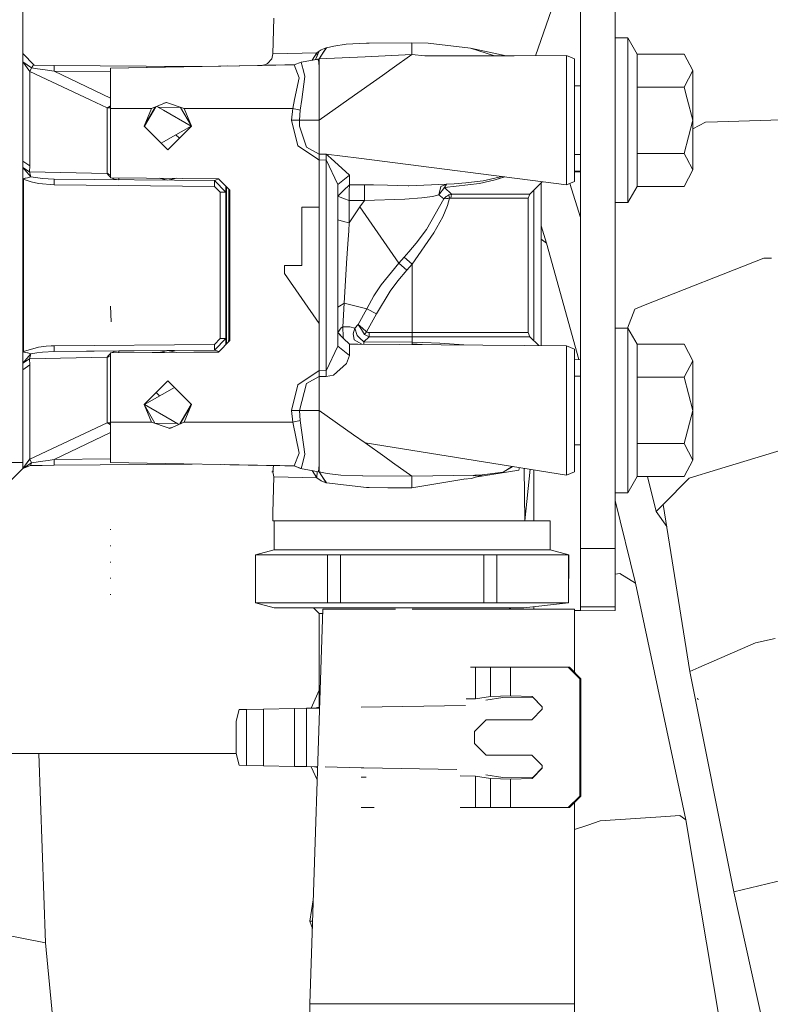
# Model space of a CAD drawing. Units: millimetres. Extents: x 835 to 10666, y -1619 to 1739.
# Drawn here: x 3736 to 3801, y -642 to -557 of the extents above; entities that cross this region are included whole.
import ezdxf

# ---------------------------------------------------------------- set-up
doc = ezdxf.new("R2010")
doc.units = ezdxf.units.MM
doc.layers.add('1', color=7, linetype='Continuous', true_color=0xffffff)

msp = doc.modelspace()

# ---------------------------------------------------------------- linework, layer by layer
at = {"layer": '1', "color": 18, "linetype": 'Continuous', "lineweight": 13}
for p, q in [((3736.301936, -553.997755), (3736.301936, -563.99982)), ((3784.352101, -563.917506), (3784.352101, -554.977477)), ((3787.352122, -563.912366), (3787.352122, -554.977477)), ((3781.852044, -556.257844), (3780.491932, -560.194793)), ((3757.946051, -556.957841), (3757.853307, -560.030758)), ((3787.352122, -558.657825), (3788.451947, -558.657825)), ((3788.451947, -558.657825), (3789.257802, -560.053647)), ((3788.451947, -563.910482), (3788.451947, -558.657825)), ((3761.837281, -559.815288), (3761.528715, -560.529753)), ((3761.643924, -559.959054), (3761.837281, -559.815288)), ((3762.024916, -559.701145), (3761.837281, -559.815288)), ((3762.44644, -559.52388), (3761.852063, -560.468197)), ((3762.44644, -559.52388), (3762.024916, -559.701145)), ((3762.461222, -559.519291), (3762.158908, -559.988022)), ((3762.44644, -559.52388), (3762.461222, -559.519291)), ((3763.095654, -559.3611), (3762.461222, -559.519291)), ((3764.170207, -559.204817), (3763.095654, -559.3611)), ((3764.170207, -559.204817), (3765.911378, -559.113026)), ((3765.911378, -559.113026), (3765.937127, -559.112906)), ((3766.150273, -559.111953), (3765.937127, -559.112906)), ((3766.150273, -559.111953), (3769.839085, -559.095502)), ((3769.834317, -559.593976), (3769.829549, -560.092807)), ((3769.834317, -559.590876), (3769.83694, -559.313953)), ((3769.834317, -559.593976), (3769.834317, -559.590876)), ((3769.839085, -559.095502), (3769.83694, -559.313953)), ((3771.237887, -559.102833), (3769.839085, -559.095502)), ((3771.237887, -559.102833), (3774.888791, -559.54206)), ((3774.888791, -559.54206), (3776.956392, -560.197086)), ((3777.953464, -560.19644), (3774.888791, -559.54206)), ((3736.301936, -560.016513), (3737.29328, -561.0165)), ((3757.75627, -560.457826), (3757.37933, -560.880423)), ((3757.853307, -560.030758), (3757.75627, -560.457826)), ((3757.853307, -560.030758), (3757.75627, -560.457826)), ((3757.853307, -560.030758), (3761.643924, -559.959054)), ((3761.78912, -560.482383), (3760.299243, -560.753405)), ((3761.643924, -559.959054), (3761.226821, -560.58467)), ((3761.726893, -560.506165), (3761.62938, -560.5492)), ((3761.643924, -559.959054), (3761.656123, -560.234749)), ((3761.726893, -560.506165), (3761.78912, -560.482383)), ((3761.852063, -560.463846), (3761.78912, -560.482383)), ((3761.852063, -560.468197), (3761.78912, -560.482383)), ((3761.78912, -560.482383), (3761.814393, -560.868502)), ((3761.852063, -560.463846), (3762.158908, -559.988022)), ((3761.852063, -560.468197), (3762.158908, -559.988022)), ((3761.852063, -560.463846), (3761.852063, -560.876966)), ((3761.854929, -560.463712), (3765.798129, -560.280263)), ((3765.798129, -560.280263), (3769.829549, -560.092807)), ((3768.1332, -561.297357), (3769.820489, -560.099006)), ((3769.829549, -560.092807), (3769.820489, -560.099006)), ((3769.829549, -560.092807), (3770.939626, -560.200989)), ((3770.939626, -560.200989), (3778.642202, -560.195993)), ((3778.642379, -560.195993), (3783.160723, -560.193062)), ((3783.160723, -560.193062), (3783.160723, -562.975466)), ((3783.160723, -560.193062), (3783.852137, -560.478926)), ((3783.852137, -563.118398), (3783.852137, -560.478926)), ((3789.257802, -560.053647), (3793.287791, -560.053647)), ((3789.257802, -562.905729), (3789.257802, -560.053647)), ((3794.051923, -561.479688), (3793.287791, -560.053647)), ((3736.301936, -560.731769), (3737.052716, -561.252832)), ((3736.301936, -560.731769), (3736.912764, -561.561644)), ((3737.052716, -561.252832), (3736.912764, -561.561644)), ((3736.912764, -561.561644), (3736.912764, -563.998773)), ((3736.912764, -561.561644), (3742.095342, -563.989895)), ((3737.074174, -561.208427), (3737.052716, -561.252832)), ((3737.556494, -561.324596), (3737.052716, -561.252832)), ((3737.111605, -561.147451), (3737.074174, -561.208427)), ((3737.170972, -561.077237), (3737.111605, -561.147451)), ((3737.29328, -561.0165), (3737.170972, -561.077237)), ((3737.29328, -561.0165), (3739.006079, -561.031461)), ((3737.556494, -561.324596), (3738.02451, -561.391294)), ((3738.02451, -561.391294), (3739.006079, -561.531425)), ((3739.006079, -561.031461), (3739.006079, -561.531425)), ((3739.006079, -561.031461), (3750.883933, -561.135108)), ((3739.006079, -561.531425), (3743.851937, -563.843125)), ((3743.851937, -561.57371), (3739.006079, -561.531425)), ((3759.694613, -560.981333), (3743.851937, -561.257839)), ((3753.160752, -561.095357), (3743.851937, -561.257839)), ((3743.851937, -561.257839), (3743.851937, -563.986886)), ((3750.883549, -561.135105), (3753.160752, -561.095357)), ((3756.873808, -561.030554), (3753.160752, -561.095357)), ((3753.946236, -561.081661), (3753.160752, -561.095357)), ((3753.160752, -561.095357), (3753.946236, -561.081661)), ((3753.160752, -561.095357), (3753.160752, -561.09537)), ((3758.879937, -560.995519), (3756.873406, -561.030567)), ((3756.877221, -561.030447), (3756.873406, -561.030567)), ((3756.885089, -561.030209), (3756.877221, -561.030447)), ((3756.885089, -561.030209), (3756.900586, -561.029613)), ((3756.932057, -561.027586), (3756.900586, -561.029613)), ((3756.932057, -561.027586), (3756.995953, -561.020374)), ((3756.995953, -561.020374), (3757.125415, -560.992658)), ((3757.125415, -560.992658), (3757.37933, -560.880423)), ((3757.897652, -561.012685), (3757.268218, -561.023671)), ((3758.879937, -560.995519), (3757.897652, -561.012685)), ((3757.897652, -561.012676), (3757.897652, -561.012685)), ((3758.879937, -560.995519), (3759.694695, -560.981302)), ((3759.694613, -560.981333), (3760.299243, -560.753405)), ((3759.694613, -560.981333), (3760.109462, -562.089384)), ((3760.299243, -560.753405), (3760.351209, -560.969847)), ((3760.351213, -560.969861), (3760.479487, -561.504126)), ((3760.479487, -561.504126), (3760.598935, -562.00242)), ((3761.82846, -561.082661), (3761.814393, -560.868502)), ((3761.82846, -561.082661), (3761.831082, -561.124921)), ((3761.830749, -561.125014), (3761.82846, -561.082661)), ((3761.831321, -561.13559), (3761.831082, -561.124921)), ((3761.841359, -563.956068), (3761.831321, -561.13559)), ((3761.852063, -560.876966), (3761.852063, -561.158538)), ((3761.852063, -561.161637), (3761.852063, -561.158538)), ((3761.852063, -561.161637), (3761.852063, -561.165512)), ((3761.852063, -561.165512), (3761.852063, -563.95605)), ((3767.299927, -561.889112), (3768.1332, -561.297357)), ((3793.287791, -562.905729), (3794.051923, -561.479688)), ((3794.051923, -563.900889), (3794.051923, -561.479688)), ((3760.109462, -562.089384), (3759.72829, -563.959688)), ((3760.598935, -562.00242), (3760.335618, -563.958648)), ((3767.299927, -561.889112), (3764.395466, -563.951693)), ((3783.160723, -563.919546), (3783.160723, -562.975466)), ((3783.852137, -562.802851), (3784.352101, -562.802851)), ((3783.852137, -563.918362), (3783.852137, -563.118398)), ((3789.257802, -562.905729), (3789.257802, -563.909102)), ((3789.257802, -562.905729), (3793.287791, -562.905729)), ((3793.554638, -563.901741), (3793.287791, -562.905729)), ((3736.301936, -563.999821), (3736.301936, -563.999837)), ((3736.301936, -563.999838), (3736.301936, -569.079804)), ((3736.912764, -563.998774), (3736.912764, -563.998791)), ((3736.912764, -563.998792), (3736.912764, -569.078758)), ((3742.095344, -563.989896), (3742.095374, -563.98991)), ((3742.09538, -563.989913), (3743.583955, -564.687371)), ((3743.851937, -563.986887), (3743.851937, -563.9869)), ((3743.851937, -563.986904), (3743.851937, -564.757824)), ((3759.728287, -563.959705), (3759.565629, -564.757824)), ((3759.72829, -563.959689), (3759.728289, -563.959695)), ((3760.335616, -563.958664), (3760.210074, -564.891338)), ((3760.335618, -563.958649), (3760.335617, -563.958655)), ((3761.841359, -563.956075), (3761.841359, -563.956069)), ((3761.847771, -565.757871), (3761.841359, -563.956084)), ((3764.395443, -563.951709), (3761.852063, -565.757871)), ((3761.852063, -563.956051), (3761.852063, -563.956056)), ((3761.852063, -563.956066), (3761.852063, -565.757871)), ((3764.395464, -563.951694), (3764.395458, -563.951698)), ((3783.160723, -568.540215), (3783.160723, -563.91956)), ((3783.852137, -568.397343), (3783.852137, -563.918376)), ((3784.352101, -568.997485), (3784.352101, -563.917519)), ((3787.352122, -568.992346), (3787.352122, -563.91238)), ((3788.451947, -565.757871), (3788.451947, -563.910496)), ((3789.257802, -563.909115), (3789.257802, -565.757871)), ((3794.051923, -565.757871), (3793.554641, -563.901754)), ((3794.051923, -565.757871), (3794.051923, -563.900902)), ((3743.583955, -564.687371), (3743.606128, -564.677358)), ((3743.583955, -564.687371), (3743.620194, -564.692259)), ((3743.583955, -569.067329), (3743.583955, -564.687371)), ((3743.606128, -564.677358), (3743.642606, -564.65888)), ((3743.679322, -564.697623), (3743.620194, -564.692259)), ((3743.698872, -564.626038), (3743.642606, -564.65888)), ((3743.679322, -564.697623), (3743.769206, -564.699829)), ((3743.698872, -564.626038), (3743.699588, -564.62568)), ((3743.699588, -564.62568), (3743.825711, -564.536273)), ((3743.770159, -564.699829), (3743.769206, -564.699829)), ((3743.851937, -564.692287), (3743.770159, -564.699829)), ((3743.825711, -564.536273), (3743.851937, -564.517112)), ((3743.825711, -564.536273), (3743.851937, -564.563748)), ((3743.851937, -564.757824), (3747.404612, -564.757824)), ((3743.851937, -564.757824), (3743.851937, -569.06687)), ((3746.752061, -566.257834), (3747.709949, -564.623784)), ((3747.404612, -564.757824), (3746.752061, -566.257834)), ((3747.757541, -564.602891), (3746.802129, -566.257834)), ((3748.643435, -564.213991), (3747.404612, -564.757824)), ((3747.737443, -564.637704), (3747.701897, -564.637519)), ((3747.858695, -564.558485), (3748.436011, -564.891815)), ((3749.887741, -564.648895), (3747.99825, -564.639061)), ((3750.802077, -566.257834), (3748.436011, -564.891815)), ((3748.461356, -564.293922), (3748.694972, -564.231985)), ((3748.78291, -564.262688), (3748.643435, -564.213991)), ((3750.199355, -564.757824), (3748.78291, -564.262688)), ((3749.894537, -564.651271), (3750.852145, -566.257834)), ((3750.199355, -564.757824), (3750.852145, -566.257834)), ((3759.565629, -564.757824), (3750.199355, -564.757824)), ((3759.565629, -564.757824), (3759.46597, -565.757871)), ((3760.210074, -564.891338), (3759.565629, -564.757824)), ((3760.210074, -564.891338), (3760.138787, -565.757871)), ((3759.46597, -565.757871), (3759.994067, -567.969024)), ((3760.138787, -565.757871), (3759.46597, -565.757871)), ((3760.138787, -565.757871), (3760.160722, -566.25998)), ((3761.847771, -565.757871), (3760.138787, -565.757871)), ((3761.847771, -565.757871), (3761.838235, -568.680048)), ((3761.852063, -565.757871), (3761.847771, -565.757871)), ((3761.848239, -565.257847), (3761.848238, -565.257847)), ((3761.852063, -565.757871), (3761.852063, -568.633199)), ((3788.451947, -565.757871), (3788.451947, -568.990461)), ((3789.257802, -568.609953), (3789.257802, -565.757871)), ((3793.287791, -568.609953), (3794.051923, -565.757871)), ((3794.051923, -568.980868), (3794.051923, -565.757871)), ((3796.182431, -565.898001), (3805.618562, -565.593779)), ((3746.752061, -566.257834), (3748.801984, -568.307817)), ((3746.870516, -566.376293), (3746.802129, -566.257834)), ((3748.436011, -567.623854), (3750.802077, -566.257834)), ((3750.852145, -566.257834), (3748.801984, -568.307817)), ((3760.160722, -566.25998), (3760.755814, -568.067849)), ((3794.051923, -566.499733), (3795.141495, -565.931559)), ((3795.141495, -565.931559), (3796.182431, -565.898001)), ((3749.799016, -567.310872), (3749.501848, -567.008506)), ((3748.234427, -567.740244), (3748.436011, -567.623854)), ((3759.994067, -567.969024), (3761.609035, -569.036448)), ((3760.755814, -568.067849), (3761.838235, -568.680048)), ((3736.301936, -569.268286), (3736.301936, -569.079821)), ((3736.301936, -569.079821), (3736.301936, -569.268286)), ((3736.912764, -569.078775), (3736.912764, -569.693923)), ((3743.583955, -570.338964), (3743.583955, -569.067347)), ((3743.851937, -569.066888), (3743.851937, -570.71048)), ((3761.60907, -569.036471), (3761.838235, -569.187939)), ((3761.838235, -568.680048), (3761.838235, -569.036056)), ((3761.838235, -568.680048), (3761.852063, -568.680108)), ((3761.838235, -569.036078), (3761.838235, -569.187939)), ((3761.838235, -569.187939), (3761.852063, -569.188178)), ((3761.852063, -568.633199), (3761.852063, -568.679988)), ((3761.852063, -568.679988), (3762.443341, -568.670988)), ((3761.852063, -568.679988), (3761.852063, -568.680108)), ((3761.852063, -568.680108), (3761.852301, -568.726957)), ((3761.852063, -569.188178), (3761.852478, -569.036054)), ((3762.451924, -569.177985), (3761.852063, -569.188297)), ((3761.852063, -569.188178), (3761.852063, -569.188297)), ((3761.852063, -569.188297), (3761.852063, -573.257864)), ((3761.852301, -568.726957), (3761.85254, -568.804383)), ((3761.852478, -569.036031), (3761.852778, -568.925738)), ((3761.852778, -568.925738), (3761.85254, -568.804383)), ((3762.443341, -568.670988), (3762.845785, -569.03433)), ((3762.443341, -568.670988), (3765.249973, -569.030211)), ((3762.449504, -569.035009), (3762.443341, -568.670988)), ((3762.451924, -569.177985), (3762.449504, -569.035031)), ((3762.451924, -569.177985), (3763.45209, -571.300328)), ((3762.451924, -569.177985), (3762.451924, -587.337732)), ((3762.84581, -569.034352), (3764.443196, -570.476532)), ((3765.250154, -569.030234), (3783.160723, -571.32262)), ((3783.160723, -568.540215), (3783.160723, -568.999526)), ((3783.160723, -568.999554), (3783.160723, -571.32262)), ((3783.852137, -568.397343), (3783.852137, -568.998342)), ((3783.852137, -568.712831), (3784.352101, -568.712831)), ((3783.852137, -568.998369), (3783.852137, -571.036756)), ((3784.352101, -602.664828), (3784.352101, -568.997513)), ((3787.352122, -602.664828), (3787.352122, -568.992374)), ((3788.451947, -568.99049), (3788.451947, -572.857857)), ((3789.257802, -568.609953), (3793.287791, -568.609953)), ((3789.257802, -568.989081), (3789.257802, -568.609953)), ((3789.257802, -571.462035), (3789.257802, -568.98911)), ((3793.487061, -568.981835), (3793.287791, -568.609953)), ((3794.051923, -570.035994), (3793.487077, -568.981865)), ((3794.051923, -570.035994), (3794.051923, -568.980897)), ((3736.301936, -569.268286), (3736.301936, -569.816172)), ((3736.301936, -569.268286), (3736.912764, -569.693923)), ((3736.301936, -569.816172), (3736.867942, -570.215464)), ((3736.301936, -569.816172), (3737.001933, -570.621729)), ((3736.301936, -570.27185), (3736.301936, -569.816172)), ((3736.912764, -569.693923), (3736.867942, -570.215464)), ((3793.287791, -571.462035), (3794.051923, -570.035994)), ((3736.301936, -570.531785), (3736.301936, -570.27185)), ((3736.301936, -570.531785), (3736.301936, -570.667088)), ((3736.301936, -570.825636), (3736.301936, -570.667088)), ((3736.352719, -570.825636), (3736.301936, -570.825636)), ((3736.301936, -585.690081), (3736.301936, -570.825636)), ((3736.352719, -570.825636), (3736.401595, -570.786774)), ((3736.352719, -570.825636), (3736.605204, -570.930719)), ((3736.352719, -585.690081), (3736.352719, -570.825636)), ((3736.401595, -570.786774), (3736.413993, -570.783675)), ((3736.458815, -570.772409), (3736.413993, -570.783675)), ((3736.458815, -570.772409), (3736.512221, -570.760429)), ((3736.531533, -570.756137), (3736.512221, -570.760429)), ((3736.531533, -570.756137), (3736.691989, -570.720732)), ((3736.691989, -570.720732), (3736.707486, -570.715845)), ((3737.001933, -570.621729), (3736.707486, -570.715845)), ((3736.867942, -570.215464), (3737.001933, -570.621729)), ((3736.867942, -570.215464), (3743.583955, -570.338964)), ((3737.001933, -570.621729), (3737.998761, -570.777595)), ((3737.998761, -570.777595), (3738.481082, -570.814788)), ((3738.481082, -570.814788), (3739.006079, -570.831418)), ((3739.006079, -570.831418), (3752.810754, -570.951939)), ((3739.006079, -571.331441), (3739.006079, -570.831418)), ((3743.583955, -570.338964), (3743.620194, -570.359349)), ((3743.583955, -570.338964), (3743.606128, -570.372999)), ((3743.642606, -570.425928), (3743.606128, -570.372999)), ((3743.679322, -570.390344), (3743.620194, -570.359349)), ((3743.698872, -570.500433), (3743.642606, -570.425928)), ((3743.679322, -570.390344), (3743.769206, -570.432544)), ((3743.698872, -570.500433), (3743.699588, -570.501328)), ((3743.825711, -570.640683), (3743.699588, -570.501328)), ((3743.769206, -570.432544), (3743.770159, -570.43308)), ((3743.770159, -570.43308), (3743.851937, -570.463822)), ((3743.851937, -570.615312), (3743.825711, -570.640683)), ((3743.825711, -570.640683), (3743.851937, -570.663029)), ((3743.851937, -570.71048), (3753.160752, -570.791721)), ((3743.917077, -570.711049), (3743.989505, -570.756316)), ((3743.989505, -570.756316), (3744.166888, -570.825875)), ((3744.166888, -570.825875), (3744.568254, -570.879978)), ((3744.568385, -570.879979), (3744.568385, -570.716733)), ((3748.062638, -570.747228), (3748.802699, -570.912719)), ((3749.557116, -570.760271), (3748.810328, -570.914388)), ((3752.910413, -570.929825), (3753.179397, -570.810528)), ((3753.160752, -570.791721), (3754.152097, -571.791649)), ((3764.443196, -570.476532), (3763.45209, -571.300328)), ((3764.443196, -570.476532), (3764.443196, -571.319461)), ((3777.022637, -570.882738), (3775.655545, -571.19596)), ((3777.601662, -570.611112), (3775.977649, -570.981801)), ((3777.022637, -570.882738), (3777.810159, -570.637798)), ((3777.830181, -570.64036), (3777.022637, -570.882738)), ((3784.351624, -570.14221), (3783.852137, -570.150705)), ((3784.351624, -570.190179), (3783.852137, -570.198165)), ((3784.351624, -570.14221), (3784.351624, -586.379051)), ((3737.021245, -571.066856), (3736.605204, -570.930719)), ((3737.021245, -571.066856), (3737.65663, -571.210623)), ((3739.006079, -571.331441), (3737.65663, -571.210623)), ((3739.006079, -571.331441), (3752.810754, -571.451902)), ((3748.810328, -570.914388), (3748.802699, -570.912719)), ((3752.810754, -570.951939), (3752.910413, -570.929825)), ((3752.810754, -571.451902), (3752.810754, -570.951939)), ((3753.802098, -571.951866), (3752.810754, -570.951939)), ((3753.306426, -571.951866), (3752.810754, -571.451902)), ((3753.802098, -571.951866), (3753.802098, -571.43862)), ((3753.851928, -571.488881), (3753.851928, -585.026795)), ((3754.044331, -571.716845), (3754.025278, -571.663732)), ((3754.044331, -571.716845), (3754.061021, -571.814299)), ((3763.45209, -571.300328), (3763.45209, -585.21539)), ((3763.950862, -571.801662), (3764.443196, -571.319461)), ((3764.443196, -571.319461), (3764.431752, -571.842432)), ((3764.443196, -571.319461), (3765.749491, -571.313441)), ((3765.7452, -571.994483), (3765.749491, -571.313441)), ((3765.749491, -571.313441), (3766.519107, -571.315825)), ((3767.733134, -571.341455), (3766.519107, -571.315825)), ((3767.733134, -571.341455), (3769.510783, -571.404457)), ((3769.573487, -571.401954), (3769.510783, -571.404457)), ((3772.828854, -571.272552), (3769.573487, -571.401954)), ((3772.3184, -571.478128), (3772.147692, -572.187364)), ((3772.652663, -571.540654), (3772.147692, -572.187364)), ((3772.828854, -571.272552), (3772.3184, -571.478128)), ((3775.655545, -571.19596), (3772.652663, -571.540654)), ((3772.652663, -571.540654), (3772.828854, -571.272552)), ((3772.652663, -571.540654), (3773.243703, -572.111368)), ((3773.473777, -571.236134), (3772.828854, -571.272552)), ((3774.48944, -571.157813), (3773.473777, -571.236134)), ((3775.977649, -570.981801), (3774.48944, -571.157813)), ((3781.05663, -571.053316), (3779.998578, -572.111368)), ((3780.977048, -585.174663), (3780.977048, -571.132898)), ((3783.160723, -571.32262), (3783.852137, -571.036756)), ((3784.351624, -574.126662), (3783.451768, -571.202288)), ((3788.451947, -572.857857), (3789.257802, -571.462035)), ((3789.257802, -571.462035), (3793.287791, -571.462035)), ((3753.306426, -571.951866), (3753.802098, -571.951866)), ((3753.306426, -584.563792), (3753.306426, -571.951866)), ((3753.802098, -584.563792), (3753.802098, -571.951866)), ((3754.061021, -571.814299), (3754.06412, -571.880281)), ((3754.152097, -571.791649), (3754.06412, -571.880281)), ((3754.06412, -571.880281), (3754.06412, -584.635377)), ((3754.152097, -571.791649), (3754.152097, -584.724009)), ((3763.45209, -572.290361), (3763.950862, -571.801662)), ((3763.45209, -572.290361), (3763.94967, -572.487593)), ((3763.94967, -572.487593), (3764.434613, -572.679818)), ((3764.434613, -572.679818), (3764.431752, -571.842432)), ((3765.74067, -572.675586), (3765.7452, -571.994483)), ((3765.74067, -572.675586), (3769.210614, -572.545409)), ((3770.702161, -572.454929), (3769.210614, -572.545409)), ((3770.702161, -572.454929), (3771.614827, -572.318077)), ((3771.094598, -575.172424), (3772.59878, -572.5137)), ((3771.614827, -572.318077), (3772.147692, -572.187364)), ((3772.147692, -572.187364), (3772.59878, -572.5137)), ((3772.59878, -572.5137), (3772.789992, -572.340429)), ((3772.59878, -572.5137), (3772.813596, -572.493792)), ((3772.789992, -572.340429), (3772.793092, -572.337747)), ((3772.793092, -572.337747), (3772.901334, -572.262764)), ((3772.816933, -572.493434), (3772.813596, -572.493792)), ((3772.816933, -572.493434), (3772.935666, -572.486877)), ((3772.887505, -573.114872), (3773.073949, -572.482109)), ((3772.901334, -572.262764), (3772.978581, -572.21663)), ((3773.019589, -572.483659), (3772.935666, -572.486877)), ((3772.978581, -572.21663), (3773.029126, -572.189331)), ((3773.019589, -572.483659), (3773.073949, -572.482109)), ((3773.243703, -572.111368), (3773.029126, -572.189331)), ((3773.073949, -572.482109), (3773.029126, -572.189331)), ((3773.073949, -572.482109), (3773.194588, -572.464943)), ((3773.243703, -572.111368), (3773.194588, -572.464943)), ((3773.194588, -572.464943), (3778.019942, -572.464943)), ((3778.13939, -572.111368), (3773.243703, -572.111368)), ((3779.85195, -572.464943), (3778.019942, -572.464943)), ((3778.13939, -572.111368), (3779.998578, -572.111368)), ((3779.998578, -572.111368), (3779.85195, -572.464943)), ((3779.85195, -580.32253), (3779.85195, -572.464943)), ((3780.351914, -578.24747), (3780.351914, -571.758032)), ((3760.351933, -573.257864), (3760.351933, -578.257859)), ((3761.852063, -573.257864), (3760.351933, -573.257864)), ((3761.852063, -573.257864), (3761.852063, -583.257854)), ((3764.434613, -572.679818), (3765.74067, -572.675586)), ((3764.434613, -574.599624), (3764.434613, -572.679818)), ((3764.434613, -574.599624), (3765.346802, -573.22228)), ((3765.346802, -573.22228), (3765.74067, -572.675586)), ((3765.346802, -573.22228), (3768.709697, -578.056753)), ((3772.484816, -574.087679), (3772.887505, -573.114872)), ((3787.352122, -572.857857), (3788.451947, -572.857857)), ((3771.730698, -575.464606), (3772.484816, -574.087679)), ((3763.45209, -574.344218), (3763.943232, -574.471951)), ((3763.943232, -574.471951), (3764.434613, -574.599624)), ((3764.386691, -575.290203), (3764.434613, -574.599624)), ((3780.977048, -574.866559), (3781.430997, -576.343298)), ((3764.310874, -576.410472), (3764.386691, -575.290203)), ((3769.85196, -578.151882), (3771.730698, -575.464606)), ((3770.196236, -576.33543), (3771.094598, -575.172424)), ((3764.310874, -576.410472), (3764.20287, -578.064799)), ((3769.562758, -577.092886), (3770.196236, -576.33543)), ((3780.977048, -576.006441), (3781.430997, -576.343298)), ((3781.430997, -576.343298), (3784.221232, -586.381271)), ((3768.709697, -578.056753), (3769.155778, -577.561319)), ((3769.562758, -577.092886), (3769.155778, -577.561319)), ((3769.155778, -577.561319), (3769.85196, -578.151882)), ((3789.798058, -581.727266), (3800.167359, -577.649295)), ((3800.167359, -577.649295), (3800.810612, -577.627122)), ((3758.852042, -578.257859), (3760.351933, -578.257859)), ((3758.852042, -578.973413), (3758.852042, -578.257859)), ((3763.993777, -581.504643), (3764.20144, -578.085542)), ((3764.20144, -578.085542), (3764.20287, -578.064799)), ((3768.709697, -578.056753), (3767.181433, -579.927981)), ((3768.709697, -578.056753), (3769.399918, -578.671634)), ((3769.399918, -578.671634), (3769.85196, -578.151882)), ((3769.85196, -578.151882), (3769.85196, -584.050715)), ((3780.351914, -584.757638), (3780.351914, -578.247472)), ((3761.852063, -583.257854), (3758.852042, -578.973413)), ((3768.628396, -579.587042), (3769.399918, -578.671634)), ((3767.181433, -579.927981), (3766.549147, -580.898583)), ((3768.628396, -579.587042), (3767.971314, -580.470145)), ((3766.549147, -580.898583), (3765.941657, -581.99805)), ((3767.971314, -580.470145), (3766.789712, -582.439661)), ((3779.85195, -584.050715), (3779.85195, -580.322538)), ((3743.923939, -583.11677), (3743.864335, -581.766367)), ((3763.45209, -581.847548), (3763.722934, -581.676066)), ((3763.722934, -581.676066), (3763.993777, -581.504643)), ((3763.886012, -583.566308), (3763.993777, -581.504643)), ((3763.993777, -581.504643), (3765.941657, -581.99805)), ((3789.050139, -582.021475), (3789.798058, -581.727266)), ((3765.941657, -581.99805), (3765.203274, -583.365977)), ((3766.789712, -582.439661), (3765.931882, -583.982944)), ((3765.941657, -581.99805), (3766.789712, -582.439661)), ((3788.419831, -583.657861), (3789.050139, -582.021475)), ((3761.852063, -583.257854), (3761.852063, -587.327421)), ((3763.886012, -583.566308), (3763.745106, -583.634138)), ((3763.886012, -583.566308), (3764.020242, -583.557725)), ((3763.911046, -584.406197), (3763.886012, -583.566308)), ((3764.223136, -583.549798), (3764.020242, -583.557725)), ((3764.497556, -583.555222), (3764.223136, -583.549798)), ((3764.912881, -583.657682), (3764.497556, -583.555222)), ((3764.912881, -583.657682), (3765.203274, -583.365977)), ((3765.203274, -583.365977), (3765.564002, -583.671391)), ((3765.203274, -583.365977), (3765.476502, -583.787501)), ((3763.45209, -584.044337), (3763.745106, -583.634138)), ((3763.45209, -584.044337), (3763.745106, -584.347665)), ((3763.950862, -584.546566), (3763.45209, -584.044337)), ((3763.950862, -584.546566), (3763.745106, -584.347665)), ((3763.914622, -584.530234), (3763.911046, -584.406197)), ((3763.950862, -584.546566), (3763.911046, -584.406197)), ((3764.757909, -584.164441), (3764.912881, -583.657682)), ((3764.757909, -584.164441), (3764.789618, -584.313273)), ((3764.86472, -584.66655), (3764.789618, -584.313273)), ((3764.912881, -583.657682), (3765.121497, -584.306359)), ((3765.340842, -584.519207), (3765.121497, -584.306359)), ((3765.476502, -583.787501), (3765.755214, -584.217548)), ((3765.564002, -583.671391), (3765.931882, -583.982944)), ((3765.687264, -584.85496), (3766.157187, -584.40429)), ((3765.931882, -583.982944), (3765.755214, -584.217548)), ((3766.157187, -584.40429), (3765.755214, -584.217548)), ((3765.931882, -583.982944), (3765.95167, -583.996654)), ((3765.985049, -584.015012), (3765.95167, -583.996654)), ((3765.985049, -584.015012), (3766.038693, -584.035158)), ((3766.038693, -584.035158), (3766.157187, -584.050715)), ((3766.157187, -584.050715), (3769.85196, -584.050715)), ((3766.157187, -584.40429), (3766.157187, -584.050715)), ((3769.85196, -584.40429), (3766.157187, -584.40429)), ((3769.85196, -584.050715), (3776.922978, -584.050715)), ((3769.85196, -584.40429), (3769.85196, -584.050715)), ((3769.85196, -584.40429), (3777.02669, -584.40429)), ((3769.85196, -584.886253), (3769.85196, -584.40429)), ((3779.85195, -584.050715), (3776.922978, -584.050715)), ((3779.998578, -584.40429), (3777.02669, -584.40429)), ((3779.85195, -584.050715), (3779.998578, -584.40429)), ((3780.767153, -585.172892), (3779.998578, -584.40429)), ((3787.352122, -583.657861), (3788.451947, -583.657861)), ((3788.451947, -583.657861), (3789.257802, -585.053623)), ((3788.451947, -590.757847), (3788.451947, -583.657861)), ((3737.65663, -585.305035), (3736.352719, -585.690081)), ((3738.30036, -585.219502), (3737.65663, -585.305035)), ((3738.733567, -585.190952), (3738.30036, -585.219502)), ((3739.006079, -585.184276), (3738.733567, -585.190952)), ((3752.810754, -585.063815), (3739.006079, -585.184276)), ((3739.006079, -585.68424), (3739.006079, -585.184276)), ((3752.810754, -585.063815), (3753.306426, -584.563792)), ((3752.810754, -585.563779), (3753.802098, -584.563792)), ((3752.810754, -585.563779), (3752.810754, -585.063815)), ((3754.152097, -584.724009), (3753.160752, -585.723996)), ((3753.802098, -584.563792), (3753.306426, -584.563792)), ((3753.802098, -585.077059), (3753.802098, -584.563792)), ((3754.012762, -584.864558), (3754.06412, -584.635377)), ((3754.152097, -584.724009), (3754.06412, -584.635377)), ((3762.451924, -587.337732), (3763.45209, -585.21539)), ((3763.45209, -585.21539), (3764.443196, -586.039126)), ((3764.443196, -585.042179), (3763.914622, -584.530234)), ((3764.443196, -585.042179), (3763.950862, -584.546566)), ((3764.443196, -585.042179), (3764.877356, -585.041523)), ((3764.443196, -586.039126), (3764.443196, -585.042179)), ((3765.529977, -585.046933), (3764.86472, -584.66655)), ((3764.877356, -585.041523), (3765.156068, -585.041106)), ((3765.185402, -585.044077), (3765.156068, -585.041106)), ((3783.160723, -585.193098), (3765.156068, -585.041106)), ((3765.687264, -584.85496), (3765.340842, -584.519207)), ((3765.681108, -585.048186), (3765.687264, -584.85496)), ((3769.85196, -584.886253), (3765.687264, -584.85496)), ((3769.847668, -585.025072), (3769.845886, -585.082714)), ((3769.847668, -585.025072), (3769.85196, -584.886253)), ((3769.847668, -585.025072), (3770.661665, -585.087583)), ((3769.847668, -585.025072), (3770.722158, -585.088094)), ((3770.773448, -584.900141), (3769.85196, -584.886253)), ((3772.230901, -584.951699), (3770.773448, -584.900141)), ((3772.230901, -584.951699), (3774.296902, -585.119614)), ((3783.160723, -585.193098), (3783.852137, -585.478902)), ((3783.160723, -590.757847), (3783.160723, -585.193098)), ((3789.257802, -585.053623), (3793.287791, -585.053623)), ((3789.257802, -587.905705), (3789.257802, -585.053623)), ((3794.051923, -586.479664), (3793.287791, -585.053623)), ((3736.301936, -585.848927), (3736.301936, -585.690081)), ((3736.352719, -585.690081), (3736.301936, -585.690081)), ((3736.301936, -585.984111), (3736.301936, -585.848927)), ((3736.301936, -586.699545), (3737.001933, -585.893989)), ((3736.301936, -586.243987), (3736.301936, -585.984111)), ((3736.352719, -585.690081), (3736.377515, -585.721374)), ((3736.377515, -585.721374), (3736.413993, -585.729897)), ((3736.413993, -585.729897), (3736.511029, -585.752606)), ((3736.511029, -585.752606), (3736.709393, -585.798919)), ((3736.735619, -585.805058), (3736.709393, -585.798919)), ((3737.001933, -585.893989), (3736.735619, -585.805058)), ((3736.867942, -586.300194), (3737.001933, -585.893989)), ((3737.518586, -585.798204), (3737.001933, -585.893989)), ((3737.998761, -585.738122), (3737.518586, -585.798204)), ((3739.006079, -585.68424), (3737.998761, -585.738122)), ((3739.006079, -585.68424), (3752.810754, -585.563779)), ((3744.568385, -585.635722), (3739.006079, -585.68424)), ((3743.583955, -586.176693), (3743.606128, -586.142659)), ((3743.583955, -586.176693), (3743.620194, -586.156368)), ((3743.642606, -586.08973), (3743.606128, -586.142659)), ((3743.679322, -586.125374), (3743.620194, -586.156368)), ((3743.698872, -586.015224), (3743.642606, -586.08973)), ((3743.679322, -586.125374), (3743.769206, -586.083114)), ((3743.698872, -586.015224), (3743.699588, -586.01433)), ((3743.825711, -585.874975), (3743.699588, -586.01433)), ((3743.770159, -586.082637), (3743.769206, -586.083114)), ((3743.770159, -586.082637), (3743.851937, -586.051871)), ((3743.825711, -585.874975), (3743.851937, -585.852629)), ((3743.851937, -585.900346), (3743.825711, -585.874975)), ((3753.160752, -585.723996), (3743.851937, -585.805237)), ((3751.015747, -585.742703), (3743.851937, -585.805237)), ((3743.851937, -585.805237), (3743.851937, -591.757834)), ((3743.989505, -585.759401), (3743.91701, -585.804669)), ((3744.166888, -585.689843), (3743.989505, -585.759401)), ((3744.568385, -585.635722), (3744.166888, -585.689843)), ((3744.568385, -585.635722), (3752.810754, -585.563779)), ((3744.568385, -585.635722), (3744.568385, -585.798985)), ((3746.802129, -585.616225), (3746.802129, -585.616211)), ((3748.062463, -585.768491), (3748.802699, -585.602999)), ((3748.810328, -585.60133), (3748.802699, -585.602999)), ((3749.557292, -585.755445), (3748.810328, -585.60133)), ((3750.802077, -585.581311), (3750.802077, -585.581307)), ((3753.056325, -585.72489), (3751.058545, -585.742329)), ((3752.810754, -585.563779), (3752.845801, -585.570693)), ((3753.192754, -585.691715), (3752.845801, -585.570693)), ((3753.160752, -585.723996), (3753.056325, -585.72489)), ((3764.201678, -586.712837), (3764.443196, -586.039126)), ((3783.852137, -585.478902), (3783.852137, -590.757847)), ((3736.301936, -586.699545), (3736.301936, -586.243987)), ((3736.867942, -586.300194), (3736.301936, -586.699545)), ((3736.301936, -587.247431), (3736.301936, -586.699545)), ((3736.301936, -587.247431), (3736.912764, -586.821735)), ((3736.867942, -586.300194), (3743.583955, -586.176693)), ((3736.912764, -586.821735), (3736.867942, -586.300194)), ((3736.912764, -594.920874), (3736.912764, -586.821735)), ((3743.583955, -591.828346), (3743.583955, -586.176693)), ((3763.071574, -587.712109), (3764.201678, -586.712837)), ((3784.351624, -586.379051), (3783.852137, -586.387556)), ((3793.287791, -587.905705), (3794.051923, -586.479664)), ((3794.051923, -590.757847), (3794.051923, -586.479664)), ((3736.301936, -595.257819), (3736.301936, -587.247431)), ((3761.838235, -587.327659), (3759.994067, -588.546693)), ((3761.838235, -587.83567), (3760.755814, -588.447809)), ((3761.852063, -587.32754), (3761.838235, -587.327659)), ((3761.838235, -587.327659), (3761.838235, -587.83567)), ((3761.852063, -587.83561), (3761.838235, -587.83567)), ((3761.838235, -587.83567), (3761.847771, -590.757847)), ((3761.852063, -587.327421), (3761.852063, -587.32754)), ((3762.451924, -587.337732), (3761.852063, -587.327421)), ((3761.852063, -587.32754), (3761.852063, -587.83561)), ((3761.852063, -587.83561), (3761.852063, -587.83567)), ((3761.852063, -587.83567), (3761.852063, -590.757847)), ((3762.443341, -587.844729), (3761.852063, -587.83567)), ((3762.451924, -587.337732), (3762.443341, -587.844729)), ((3763.071574, -587.712109), (3762.443341, -587.844729)), ((3783.852137, -587.802827), (3784.352101, -587.802827)), ((3746.752061, -590.257823), (3748.801984, -588.207841)), ((3750.852145, -590.257823), (3748.801984, -588.207841)), ((3759.994067, -588.546693), (3759.46597, -590.757847)), ((3760.755814, -588.447809), (3760.138787, -590.757847)), ((3789.257802, -587.905705), (3789.257802, -590.757847)), ((3789.257802, -587.905705), (3793.287791, -587.905705)), ((3794.051923, -590.757847), (3793.287791, -587.905705)), ((3749.167956, -588.891804), (3746.802129, -590.257823)), ((3747.79135, -589.218504), (3748.089974, -589.514227)), ((3749.369582, -588.77539), (3749.167956, -588.891804)), ((3747.689729, -591.857435), (3746.752061, -590.257823)), ((3747.404612, -591.757834), (3746.752061, -590.257823)), ((3746.802129, -590.257823), (3749.167956, -591.623843)), ((3749.846371, -591.91288), (3750.802077, -590.257823)), ((3750.852145, -590.257823), (3749.872464, -591.901419)), ((3750.199355, -591.757834), (3750.852145, -590.257823)), ((3750.73367, -590.139359), (3750.802077, -590.257823)), ((3759.46597, -590.757847), (3759.565867, -591.757834)), ((3760.138787, -590.757847), (3759.46597, -590.757847)), ((3760.138787, -590.757847), (3760.210551, -591.624796)), ((3761.847771, -590.757847), (3760.138787, -590.757847)), ((3761.847771, -590.757847), (3761.831559, -595.337212)), ((3761.847771, -590.757847), (3761.852063, -590.757847)), ((3761.852063, -590.757847), (3761.852063, -595.350146)), ((3761.852063, -590.757847), (3764.803447, -592.853725)), ((3783.160723, -593.540251), (3783.160723, -590.757847)), ((3783.852137, -590.757847), (3783.852137, -593.397319)), ((3788.451947, -590.757847), (3788.451947, -597.857833)), ((3789.257802, -593.609929), (3789.257802, -590.757847)), ((3793.287791, -593.609929), (3794.051923, -590.757847)), ((3794.051923, -595.03603), (3794.051923, -590.757847)), ((3736.912049, -594.954371), (3743.583955, -591.828346)), ((3743.583955, -591.828346), (3743.620194, -591.823459)), ((3743.583955, -591.828346), (3743.606128, -591.83836)), ((3743.642606, -591.856837), (3743.606128, -591.83836)), ((3743.679322, -591.818035), (3743.620194, -591.823459)), ((3743.698872, -591.88962), (3743.642606, -591.856837)), ((3743.769206, -591.815889), (3743.679322, -591.818035)), ((3743.698872, -591.88962), (3743.699588, -591.890037)), ((3743.825711, -591.979444), (3743.699588, -591.890037)), ((3743.769206, -591.815889), (3743.770159, -591.815829)), ((3743.851937, -591.823396), (3743.770159, -591.815829)), ((3743.825711, -591.979444), (3743.851937, -591.95197)), ((3743.825711, -591.979444), (3743.851937, -591.998578)), ((3747.404612, -591.757834), (3743.851937, -591.757834)), ((3743.851937, -595.257819), (3743.851937, -591.757834)), ((3748.821296, -592.252731), (3747.404612, -591.757834)), ((3749.591459, -591.868364), (3747.748472, -591.877956)), ((3748.961247, -592.301667), (3750.199355, -591.757834)), ((3749.745385, -591.957238), (3749.167956, -591.623843)), ((3749.893102, -591.866794), (3749.872923, -591.866899)), ((3753.904053, -591.757834), (3750.199355, -591.757834)), ((3759.565867, -591.757834), (3753.912802, -591.757834)), ((3759.565867, -591.757834), (3760.210551, -591.624796)), ((3759.565867, -591.757834), (3760.109938, -594.432235)), ((3760.210551, -591.624796), (3760.599173, -594.519317)), ((3761.848239, -591.25787), (3761.848239, -591.25787)), ((3739.006079, -594.984293), (3743.851937, -592.672541)), ((3748.821296, -592.252731), (3748.961247, -592.301667)), ((3748.898955, -592.279886), (3749.157547, -592.215443)), ((3765.792645, -593.556106), (3764.803447, -592.853725)), ((3765.792645, -593.556106), (3767.500676, -594.769061)), ((3765.792645, -593.556106), (3783.160723, -596.322596)), ((3783.160723, -593.540251), (3783.160723, -596.322596)), ((3783.852137, -596.036792), (3783.852137, -593.397319)), ((3783.852137, -593.712866), (3784.352101, -593.712866)), ((3789.257802, -593.609929), (3793.287791, -593.609929)), ((3789.257802, -596.462071), (3789.257802, -593.609929)), ((3794.051923, -595.03603), (3793.287791, -593.609929)), ((3796.172894, -595.837474), (3805.343426, -593.063295)), ((3759.694853, -595.53438), (3760.109938, -594.432235)), ((3760.480202, -595.012665), (3760.599173, -594.519317)), ((3735.302008, -595.257819), (3736.301936, -595.257819)), ((3736.301936, -595.74908), (3736.912764, -594.920874)), ((3736.301936, -595.74908), (3736.912764, -594.920874)), ((3736.301936, -595.74908), (3736.912049, -594.954371)), ((3736.301936, -595.74908), (3736.301936, -595.257819)), ((3736.301936, -595.74908), (3737.052001, -595.263004)), ((3736.912049, -594.954371), (3736.912764, -594.920874)), ((3737.052001, -595.263004), (3736.912049, -594.954371)), ((3736.95115, -595.502198), (3737.052001, -595.263004)), ((3737.052001, -595.263004), (3738.024033, -595.124483)), ((3737.968482, -595.493317), (3737.47734, -595.497608)), ((3739.006079, -595.484257), (3737.968482, -595.493317)), ((3738.024033, -595.124483), (3738.494195, -595.057368)), ((3739.006079, -594.984293), (3738.494195, -595.057368)), ((3743.851937, -594.941987), (3739.006079, -594.984293)), ((3739.006079, -595.484257), (3739.006079, -594.984293)), ((3739.006079, -595.484257), (3750.88527, -595.380598)), ((3759.694852, -595.534384), (3743.851937, -595.257819)), ((3754.152097, -595.437646), (3753.646133, -595.428793)), ((3753.646133, -595.428793), (3754.152097, -595.437646)), ((3754.152097, -595.437646), (3754.152097, -595.437626)), ((3758.879857, -595.520177), (3754.152097, -595.437646)), ((3760.480202, -595.012665), (3760.351484, -595.545855)), ((3761.82846, -595.432401), (3761.789597, -596.033335)), ((3761.831321, -595.390141), (3761.82846, -595.432401)), ((3761.831321, -595.390141), (3761.831559, -595.337212)), ((3761.852063, -595.350623), (3761.852063, -595.350146)), ((3761.852063, -595.354021), (3761.852063, -595.350623)), ((3761.852063, -596.051872), (3761.852063, -595.354021)), ((3768.164433, -595.240295), (3767.500676, -594.769061)), ((3768.164433, -595.240295), (3769.829549, -596.422911)), ((3793.287791, -596.462071), (3794.051923, -595.03603)), ((3735.293187, -596.757829), (3736.301936, -595.74908)), ((3736.95115, -595.502198), (3736.301936, -595.74908)), ((3736.95115, -595.502198), (3737.47734, -595.497608)), ((3757.910592, -595.983986), (3757.75627, -596.057832)), ((3757.75627, -596.057832), (3757.848777, -596.057832)), ((3757.897414, -595.503032), (3757.848777, -596.057832)), ((3757.911717, -596.025013), (3757.848777, -596.057832)), ((3757.924355, -596.48627), (3757.848777, -596.057832)), ((3757.924355, -596.48627), (3757.848777, -596.057832)), ((3758.449534, -595.512645), (3757.897414, -595.503032)), ((3759.694904, -595.534407), (3757.897414, -595.503032)), ((3758.879897, -595.520158), (3758.87985, -595.520181)), ((3758.8799, -595.520158), (3758.879857, -595.520181)), ((3759.694899, -595.534405), (3758.879863, -595.520177)), ((3760.299243, -595.762253), (3759.694852, -595.534384)), ((3760.235108, -595.772028), (3759.694852, -595.534384)), ((3760.235108, -595.772028), (3760.299243, -595.762253)), ((3761.789597, -596.033335), (3760.235108, -595.772028)), ((3760.351481, -595.545868), (3760.299243, -595.762253)), ((3761.643924, -596.556604), (3761.22695, -595.930994)), ((3761.668255, -596.011264), (3761.643924, -596.556604)), ((3761.789597, -596.033335), (3761.852063, -596.051872)), ((3761.789597, -596.033335), (3761.852063, -596.049249)), ((3761.852063, -596.049249), (3762.45097, -596.993148)), ((3761.852063, -596.049249), (3762.158908, -596.527636)), ((3761.852063, -596.051872), (3761.853966, -596.052248)), ((3761.852063, -596.051872), (3762.158908, -596.527636)), ((3761.853989, -596.052253), (3762.539662, -596.18777)), ((3762.539662, -596.18777), (3763.703145, -596.322656)), ((3765.585459, -596.403122), (3763.703145, -596.322656)), ((3774.973668, -596.61746), (3775.957332, -596.299211)), ((3775.654591, -596.339285), (3775.121487, -596.401215)), ((3775.121487, -596.401215), (3775.31633, -596.344168)), ((3775.654591, -596.339285), (3775.266446, -596.344888)), ((3775.27756, -596.519141), (3779.035844, -595.896423)), ((3777.68854, -596.070051), (3775.654591, -596.339285)), ((3778.460339, -595.573891), (3777.68854, -596.070051)), ((3777.68854, -596.070051), (3778.547301, -595.587743)), ((3779.035844, -595.896423), (3779.108556, -595.677143)), ((3779.518223, -595.742397), (3779.560126, -600.257874)), ((3780.024205, -595.822993), (3779.560126, -600.257874)), ((3780.351914, -600.257874), (3780.351914, -595.875192)), ((3783.160723, -596.322596), (3783.852137, -596.036792)), ((3793.720521, -596.579313), (3796.172894, -595.837474)), ((3757.852114, -599.557817), (3757.924355, -596.48627)), ((3761.643924, -596.556604), (3757.924355, -596.48627)), ((3762.027062, -596.815765), (3761.643924, -596.556604)), ((3762.027062, -596.815765), (3762.225426, -596.911609)), ((3762.158908, -596.527636), (3762.461222, -596.996367)), ((3762.45097, -596.993148), (3762.225426, -596.911609)), ((3762.45097, -596.993148), (3762.461222, -596.996367)), ((3762.461222, -596.996367), (3765.911616, -597.402692)), ((3765.6186, -596.403301), (3765.585459, -596.403122)), ((3765.6186, -596.403301), (3769.829549, -596.422911)), ((3769.829549, -596.422911), (3775.266446, -596.344888)), ((3769.829549, -596.422911), (3769.831694, -596.641719)), ((3769.834555, -596.921742), (3769.831694, -596.641719)), ((3769.834555, -596.924782), (3769.834555, -596.921742)), ((3769.834555, -596.924782), (3769.839562, -597.420156)), ((3769.839562, -597.420156), (3774.306096, -596.680105)), ((3774.306096, -596.680105), (3774.973668, -596.61746)), ((3774.306096, -596.680105), (3774.520686, -596.644549)), ((3774.306096, -596.680105), (3774.404638, -596.651489)), ((3788.451947, -597.857833), (3789.257802, -596.462071)), ((3789.257802, -596.462071), (3793.287791, -596.462071)), ((3790.888108, -599.455118), (3790.129349, -596.462071)), ((3791.485823, -598.848403), (3793.720521, -596.579313)), ((3765.911616, -597.402692), (3765.937127, -597.402871)), ((3765.937127, -597.402871), (3766.148127, -597.404242)), ((3767.768658, -597.414851), (3766.148127, -597.404242)), ((3767.768658, -597.414851), (3769.039429, -597.415745)), ((3769.039429, -597.415745), (3769.839562, -597.420156)), ((3787.352122, -597.857833), (3788.451947, -597.857833)), ((3787.352122, -598.51083), (3789.11642, -605.630577)), ((3791.485823, -598.848403), (3790.888108, -599.455118)), ((3793.780602, -613.263726), (3791.485823, -598.848403)), ((3757.852114, -600.257874), (3757.852114, -599.557817)), ((3791.789808, -600.757969), (3790.888108, -599.455118)), ((3757.852114, -600.257874), (3766.143836, -600.257874)), ((3757.952012, -600.257874), (3757.952012, -602.757871)), ((3766.143836, -600.257874), (3769.85196, -600.257874)), ((3779.560126, -600.257874), (3769.85196, -600.257874)), ((3781.751908, -600.257874), (3779.560126, -600.257874)), ((3781.751908, -600.257874), (3781.751908, -602.757871)), ((3743.877448, -601.01068), (3743.817605, -601.010025)), ((3743.877448, -602.413774), (3743.817605, -602.413118)), ((3757.952012, -602.757871), (3756.367482, -603.186548)), ((3760.224618, -602.757871), (3757.952012, -602.757871)), ((3760.224618, -602.757871), (3770.374335, -602.757871)), ((3770.374335, -602.757871), (3773.529328, -602.757871)), ((3781.751908, -602.757871), (3773.529328, -602.757871)), ((3781.751908, -602.757871), (3783.351935, -603.186548)), ((3787.352122, -602.664828), (3784.352101, -602.664828)), ((3784.352101, -607.664645), (3784.352101, -602.664828)), ((3787.352122, -607.664645), (3787.352122, -602.664828)), ((3743.877448, -603.816867), (3743.817605, -603.816211)), ((3756.367482, -603.186548), (3756.351985, -607.32913)), ((3756.367482, -603.186548), (3756.367482, -607.32913)), ((3760.165252, -603.186548), (3756.367482, -603.186548)), ((3760.165252, -603.186548), (3762.55206, -603.186548)), ((3762.55206, -603.186548), (3763.667382, -603.186548)), ((3762.55206, -603.186548), (3762.55206, -607.32913)), ((3763.667382, -603.186548), (3763.667382, -607.32913)), ((3774.023808, -603.186548), (3763.667382, -603.186548)), ((3774.023808, -603.186548), (3776.036776, -603.186548)), ((3776.036776, -603.186548), (3776.036776, -607.32913)), ((3777.152098, -603.186548), (3776.036776, -603.186548)), ((3777.152098, -603.186548), (3783.336676, -603.186548)), ((3777.152098, -603.186548), (3777.152098, -607.32913)), ((3783.336676, -603.186548), (3783.336676, -607.32913)), ((3783.351935, -603.186548), (3783.336676, -603.186548)), ((3783.351935, -603.186548), (3783.336676, -607.32913)), ((3787.766255, -604.799509), (3787.352122, -604.84978)), ((3787.766255, -604.799509), (3789.11642, -605.630577)), ((3743.877448, -605.21996), (3743.817605, -605.219305)), ((3789.11642, -605.630577), (3793.427027, -626.023829)), ((3743.877448, -606.623054), (3743.817605, -606.622458)), ((3756.367482, -607.32913), (3756.351985, -607.32913)), ((3757.952012, -607.757866), (3756.351985, -607.32913)), ((3762.55206, -607.32913), (3756.367482, -607.32913)), ((3762.55206, -607.32913), (3763.667382, -607.32913)), ((3765.68035, -607.32913), (3763.667382, -607.32913)), ((3765.68035, -607.32913), (3776.036776, -607.32913)), ((3776.036776, -607.32913), (3777.152098, -607.32913)), ((3779.538668, -607.32913), (3777.152098, -607.32913)), ((3779.479302, -607.757866), (3783.336676, -607.32913)), ((3779.538668, -607.32913), (3783.336676, -607.32913)), ((3766.17483, -607.757866), (3757.952012, -607.757866)), ((3761.049308, -641.884863), (3762.143887, -607.884884)), ((3761.852063, -608.25783), (3761.352099, -607.757866)), ((3762.143887, -607.884884), (3768.414851, -607.884884)), ((3779.479302, -607.757866), (3766.17483, -607.757866)), ((3769.85196, -607.884884), (3775.560178, -607.884884)), ((3775.560178, -607.884884), (3783.852137, -607.884884)), ((3778.225042, -607.884884), (3778.352059, -607.757866)), ((3780.351914, -607.884884), (3780.351914, -607.660878)), ((3783.851717, -613.336365), (3783.852137, -607.884884)), ((3783.852137, -607.884884), (3783.851717, -613.336365)), ((3783.852137, -607.884884), (3783.852137, -613.336787)), ((3783.852137, -607.998896), (3784.352101, -607.994199)), ((3783.852137, -608.024926), (3787.352122, -607.994199)), ((3784.352101, -607.664645), (3784.352101, -607.994199)), ((3787.352122, -607.664645), (3784.352101, -607.664645)), ((3787.352122, -607.994199), (3787.352122, -607.664645)), ((3762.131881, -608.25783), (3761.852063, -608.25783)), ((3761.852063, -616.397803), (3761.852063, -608.25783)), ((3799.433507, -610.773802), (3801.128663, -610.398829)), ((3794.565953, -612.91784), (3799.433507, -610.773802)), ((3774.885979, -612.884879), (3775.322951, -612.884879)), ((3775.322951, -612.884879), (3775.322951, -615.599692)), ((3775.322951, -612.884879), (3776.605643, -612.884879)), ((3776.605643, -612.884879), (3776.605643, -615.39638)), ((3776.605643, -612.884879), (3778.32178, -612.884879)), ((3778.32178, -612.884879), (3783.305205, -612.884879)), ((3778.32178, -615.344048), (3778.32178, -612.884879)), ((3783.305205, -612.884879), (3783.401765, -612.884879)), ((3783.305205, -612.884879), (3784.302033, -613.884866)), ((3783.401765, -612.884879), (3784.398354, -613.884866)), ((3793.780602, -613.263726), (3794.565953, -612.91784)), ((3797.575749, -632.228315), (3793.780602, -613.263726)), ((3784.302033, -613.884866), (3784.398354, -613.884866)), ((3784.302033, -613.884866), (3784.302033, -623.976827)), ((3784.398354, -613.884866), (3784.398354, -623.976827)), ((3761.852063, -614.85558), (3761.164843, -616.411418)), ((3775.322951, -615.599692), (3774.518427, -615.61072)), ((3775.322951, -615.599692), (3776.605643, -615.39638)), ((3776.204861, -615.709722), (3777.67805, -615.476251)), ((3776.605643, -615.39638), (3778.32178, -615.344048)), ((3777.67805, -615.476251), (3778.41834, -615.45366)), ((3778.32178, -615.344048), (3780.187405, -615.389705)), ((3778.41834, -615.45366), (3780.283965, -615.499318)), ((3780.187405, -615.389705), (3781.06264, -616.293252)), ((3780.283965, -615.499318), (3780.187405, -615.389705)), ((3780.283965, -615.499318), (3781.06264, -616.303181)), ((3794.509209, -615.684688), (3794.446744, -615.558326)), ((3754.937924, -616.528332), (3754.678286, -617.534339)), ((3755.107201, -616.524518), (3754.937924, -616.528332)), ((3755.586661, -616.51361), (3755.107201, -616.524518)), ((3757.056988, -616.485953), (3755.586661, -616.51361)), ((3755.586661, -616.51361), (3755.586661, -621.348083)), ((3757.054604, -621.37574), (3757.054604, -616.486013)), ((3757.056988, -616.485971), (3759.714402, -616.439223)), ((3757.056988, -616.485953), (3757.056988, -621.37574)), ((3759.714402, -616.439223), (3760.763205, -616.419375)), ((3759.714402, -621.422529), (3759.714402, -616.439223)), ((3760.763205, -616.419375), (3761.869838, -616.397451)), ((3760.763205, -621.442318), (3760.763205, -616.419375)), ((3761.852063, -616.312303), (3761.430338, -616.406158)), ((3765.459574, -616.326332), (3774.443286, -616.167984)), ((3781.06264, -616.505861), (3780.165709, -617.405832)), ((3781.06264, -616.293252), (3781.06264, -616.505861)), ((3754.678286, -617.534339), (3754.678286, -620.327353)), ((3776.228703, -617.405832), (3775.232114, -618.405879)), ((3780.165709, -617.405832), (3776.228703, -617.405832)), ((3775.232114, -618.405879), (3775.232114, -619.455874)), ((3775.232114, -619.455874), (3776.228703, -620.455861)), ((3734.897444, -620.324016), (3754.678286, -620.324016)), ((3738.26579, -636.639297), (3737.680562, -620.324016)), ((3754.937924, -621.333361), (3754.678286, -620.327353)), ((3776.228703, -620.455861), (3780.165709, -620.455861)), ((3780.165709, -620.455861), (3781.06264, -621.355832)), ((3755.586661, -621.348083), (3754.937924, -621.333361)), ((3757.054604, -621.375695), (3755.586661, -621.348083)), ((3757.054604, -621.37574), (3759.714402, -621.422529)), ((3759.714402, -621.422529), (3760.763205, -621.442318)), ((3760.763205, -621.442318), (3761.706824, -621.461013)), ((3761.670327, -622.594689), (3761.164843, -621.450275)), ((3761.705032, -621.516668), (3761.430338, -621.455535)), ((3762.345423, -621.473664), (3765.459574, -621.535361)), ((3765.459574, -621.535361), (3765.690755, -621.539436)), ((3765.690755, -621.539436), (3773.699965, -621.680607)), ((3781.06264, -621.568441), (3780.187405, -622.472048)), ((3781.06264, -621.558518), (3780.283965, -622.362435)), ((3781.06264, -621.355832), (3781.06264, -621.568441)), ((3765.900433, -622.346641), (3765.459574, -622.352242)), ((3775.322951, -622.262001), (3773.992337, -622.243822)), ((3775.322951, -624.976873), (3775.322951, -622.262001)), ((3776.605643, -622.465312), (3775.322951, -622.262001)), ((3777.67805, -622.385442), (3776.204861, -622.151971)), ((3776.605643, -624.976873), (3776.605643, -622.465312)), ((3778.32178, -622.517645), (3776.605643, -622.465312)), ((3778.41834, -622.408032), (3777.67805, -622.385442)), ((3780.187405, -622.472048), (3778.32178, -622.517645)), ((3778.32178, -624.976873), (3778.32178, -622.517645)), ((3780.283965, -622.362435), (3778.41834, -622.408032)), ((3780.283965, -622.362435), (3780.187405, -622.472048)), ((3784.302033, -623.976827), (3783.305205, -624.976873)), ((3784.398354, -623.976827), (3783.401765, -624.976873)), ((3784.302033, -623.976827), (3784.398354, -623.976827)), ((3766.583655, -624.976873), (3765.459574, -624.976873)), ((3775.322951, -624.976873), (3773.992337, -624.976873)), ((3776.605643, -624.976873), (3775.322951, -624.976873)), ((3778.32178, -624.976873), (3776.605643, -624.976873)), ((3783.305205, -624.976873), (3778.32178, -624.976873)), ((3783.305205, -624.976873), (3783.401765, -624.976873)), ((3783.849515, -641.884863), (3783.850854, -624.526226)), ((3783.850854, -624.526226), (3783.849515, -641.884863)), ((3783.852137, -624.524938), (3783.852137, -641.884863)), ((3791.729964, -625.736594), (3786.068715, -626.113594)), ((3792.927541, -625.656843), (3791.729964, -625.736594)), ((3793.427027, -626.023829), (3792.927541, -625.656843)), ((3793.427027, -626.023829), (3796.950616, -646.975338)), ((3784.98701, -626.484692), (3783.852137, -626.873945)), ((3786.068715, -626.113594), (3784.98701, -626.484692)), ((3800.436057, -631.546617), (3805.007972, -630.456924)), ((3797.575749, -632.228315), (3800.436057, -631.546617)), ((3801.846541, -651.481867), (3797.575749, -632.228315)), ((3761.032857, -634.759963), (3761.337443, -632.934761)), ((3761.278683, -634.759963), (3761.032857, -634.759963)), ((3761.258708, -635.38043), (3761.032857, -634.759963)), ((3738.26579, -636.639297), (3734.459199, -635.868371)), ((3739.892043, -653.616965), (3738.26579, -636.639297)), ((3761.049308, -641.884863), (3762.648143, -641.884863)), ((3761.049308, -641.884863), (3761.073626, -646.713614)), ((3762.648143, -641.884863), (3770.975627, -641.884863)), ((3770.975627, -641.884863), (3774.908818, -641.884863)), ((3774.908818, -641.884863), (3781.778373, -641.884863)), ((3783.849515, -641.884863), (3781.778373, -641.884863)), ((3783.849515, -641.884863), (3783.852137, -641.884863)), ((3783.852137, -641.884863), (3783.872164, -645.73282))]:
    msp.add_line(p, q, dxfattribs=at)

doc.saveas('drawing.dxf')
